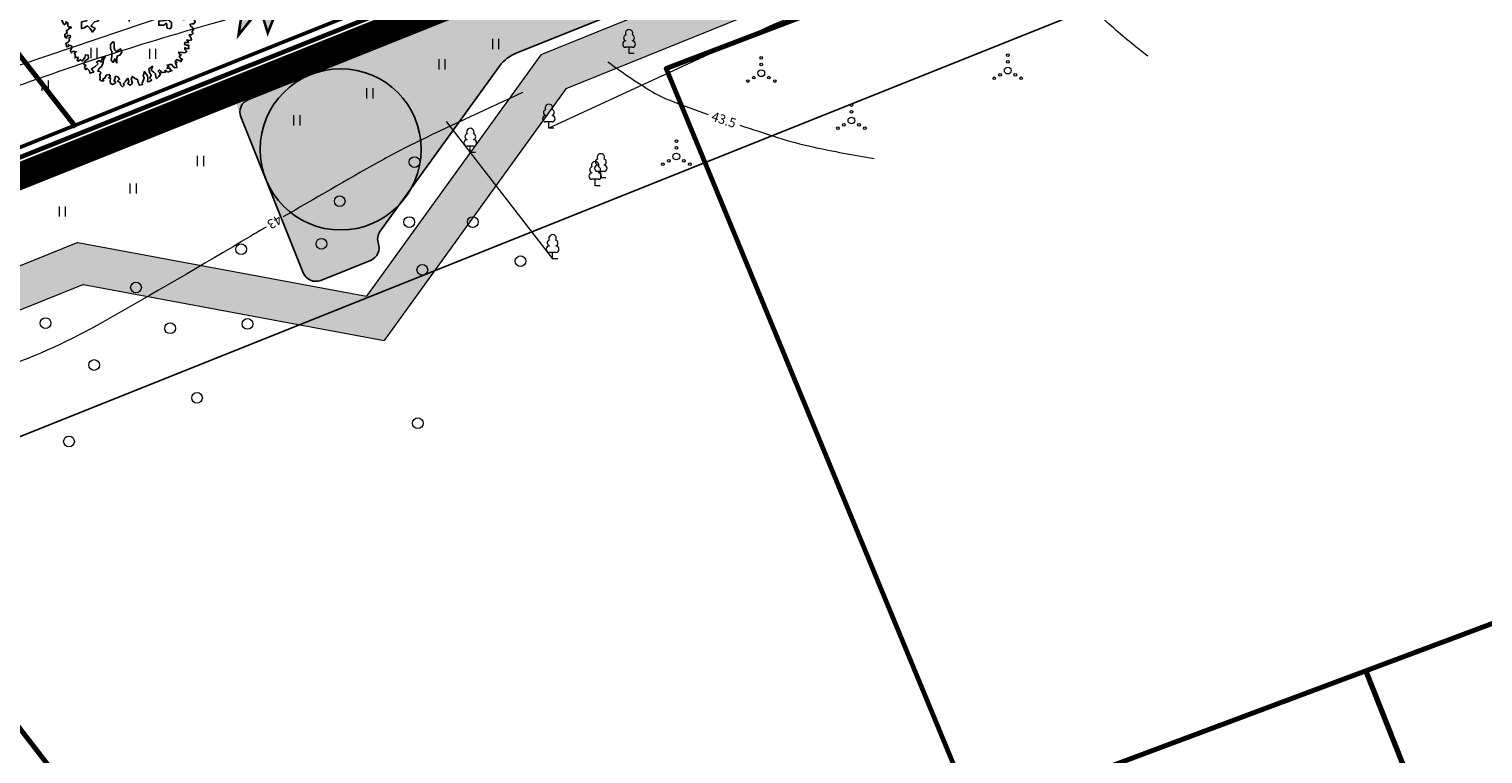
# Model space of a CAD drawing. Units: metres. Extents: x 554553 to 557100, y 6572503 to 6574079.
# Drawn here: x 555027 to 555136, y 6573046 to 6573100 of the extents above; entities that cross this region are included whole.
import ezdxf
from ezdxf.enums import TextEntityAlignment as Align

# ---------------------------------------------------------------- set-up
doc = ezdxf.new("R2010")
doc.units = ezdxf.units.M
doc.header["$LTSCALE"] = 1000
for name, pattern in [('DASHED', [19.05, 12.7, -6.35]), ('ED_PLANEERITAVA_ALA_P', [13.5, 7, -2.5, 1.5, -2.5]), ('ISOPOHI', [0.2, 0.1, 0.1]), ('KATASTRIPIIR', [0.02, 0.01, 0.01]), ('KOLVIK', [1.25, 0.25, -1]), ('KRIIPS2', [4, 3, -1]), ('TOOPIIR', [7, 6, -1])]:
    doc.linetypes.add(name, pattern=pattern)
doc.layers.get('0').update_dxf_attribs({"lineweight": 0})
for name, color, linetype, lineweight in [('0_Pl_ala piir', 8, 'ED_PLANEERITAVA_ALA_P', 0), ('B- 1', 7, 'Continuous', 0), ('B- HALJASTUS', 3, 'Continuous', 9), ('B- HORISONTAAL', 3, 'Continuous', 9), ('B- KAITSETSOON', 171, 'KRIIPS2', 70), ('B- PIIR', 18, 'Continuous', 70), ('B- Proj.kraav', 5, 'Continuous', 0), ('B- puu', 3, 'Continuous', 13), ('B- SolidTee', 9, 'Continuous', 0), ('KRJ_ol_ol_krundi piirid', 26, 'Continuous', 50)]:
    doc.layers.add(name, color=color, linetype=linetype, lineweight=lineweight)
for name, color, linetype in [('ASKASVIT', 82, 'Continuous'), ('B- Krundipiir', 10, 'Continuous'), ('B- KÕRGHALJASTUS', 85, 'Continuous'), ('B- MOOTPIIR', 7, 'Continuous'), ('B- PUURING', 7, 'Continuous'), ('B- Solidvesi', 141, 'Continuous'), ('B- Y-TEED', 7, 'Continuous')]:
    doc.layers.add(name, color=color, linetype=linetype)
doc.layers.get('B- KÕRGHALJASTUS').off()
doc.styles.add('romans', font='ROMANS', dxfattribs={"width": 0.75})
doc.linetypes.add('PUURIVI', pattern='A,0,[133,mkm.shx,S=0.8,R=0,X=0,Y=0],-5.6', length=5.6)

# ---------------------------------------------------------------- blocks, each defined once
blk = doc.blocks.new('lehtp1')
at = {"color": 0, "linetype": 'Continuous'}
for p, q in [((0.48, 0.95), (-0.48, 0.95)), ((0, 0), (0, 0.95)), ((0.76, 0), (0, 0))]:
    blk.add_line(p, q, dxfattribs=at)
for centre, radius, start, end in [((-0.34, 2.35), 0.465, 109.0217, 253.1415), ((0, 3.04), 0.554, 332.5799, 207.4201), ((0.34, 2.35), 0.465, 286.8508, 70.9859), ((-0.47, 1.42), 0.475, 90.0016, 269.3953), ((0.47, 1.42), 0.475, 270.6047, 89.9984)]:
    blk.add_arc(centre, radius, start, end, dxfattribs=at)
blk = doc.blocks.new('VQSA')
at = {"color": 0, "linetype": 'Continuous'}
for centre, radius in [((0, 2.3), 0.2), ((0, 0), 0.5), ((0, 1.3), 0.2), ((-2, -1.15), 0.2), ((-1.13, -0.65), 0.2), ((1.13, -0.65), 0.2), ((2, -1.15), 0.2)]:
    blk.add_circle(centre, radius, dxfattribs=at)
blk = doc.blocks.new('METS')
at = {"color": 0, "linetype": 'Continuous'}
blk.add_circle((0, 0), 0.8, dxfattribs=at)
blk = doc.blocks.new('hein')
at = {"color": 0, "linetype": 'Continuous'}
for p, q in [((-0.46, 0.76), (-0.46, -0.76)), ((0.46, 0.76), (0.46, -0.76))]:
    blk.add_line(p, q, dxfattribs=at)
blk = doc.blocks.new('TREE')
at = {"layer": 'B- PUURING'}
h = blk.add_hatch(color=256, dxfattribs=at)
h.paths.add_polyline_path([(-2.16, -0.86, -0.03145), (-2.14, -0.48), (-4.05, -1.44), (-2.13, -1.28, -0.035478)])
h.paths.add_polyline_path([(-1.67, 0.79), (-2.48, 1.21), (-1.86, 0.45, -0.032693)])
h.paths.add_polyline_path([(0.34, 2.95), (0.27, 2.09, -0.02326), (0.55, 2.13)])
h.paths.add_polyline_path([(3.9, 1.79), (2.91, 1.31, -0.058242), (3.35, 0.78)])
h.paths.add_polyline_path([(4.82, -0.45), (3.77, -0.22, -0.053934), (3.84, -0.86, -0.018919), (3.83, -1.09)])
h.paths.add_polyline_path([(1.6, -3.76, -0.061326), (0.87, -3.86), (1.17, -4.83)])
h.paths.add_polyline_path([(-0.05, -3.73, -0.072189), (-0.83, -3.36), (-1.07, -5)])
at = {"layer": 'B- PUURING', "const_width": 0.2}
for points in [[(-1.08, -1.08), (-4.14, -1.32), (-1.49, 0), (-2.57, 1.32), (0, 0), (0.25, 3.06), (0.75, 1.08)], [(2.18, 0.99), (4.09, 1.9), (3.09, 0.08), (5, -0.33), (3.34, -1.41)], [(-0.72, -2.37), (-1.14, -5.18), (0.52, -3.11), (1.1, -5.02), (1.76, -3.36)]]:
    blk.add_lwpolyline(points, dxfattribs=at)
blk = doc.blocks.new('AS91015P')
at = {"layer": 'ASKASVIT'}
for p, q in [((-42, 0), (42, 0)), ((0, -42), (0, 42))]:
    blk.add_line(p, q, dxfattribs=at)
for points in [[(890, -19), (942, -59), (968, -84), (993, -73), (1015, -98), (986, -126), (954, -130), (932, -172), (903, -140), (868, -169), (858, -204), (932, -223), (915, -223), (950, -197), (982, -244), (968, -276), (929, -280), (897, -276), (878, -302), (861, -276), (832, -294), (843, -340), (890, -361), (900, -390), (929, -376), (925, -418), (907, -437), (871, -430), (839, -437), (804, -418), (786, -437), (782, -465), (743, -444), (708, -405), (654, -386), (608, -383), (569, -354), (586, -401), (647, -415), (625, -444), (647, -486), (672, -462), (721, -511), (750, -561), (797, -526), (814, -583), (779, -590), (743, -626), (761, -647), (721, -665), (701, -639), (679, -676), (629, -654), (593, -604), (547, -607), (540, -647), (579, -658), (637, -700), (611, -722), (633, -754), (625, -772), (579, -757), (576, -779), (586, -804), (561, -804), (532, -804), (519, -818), (494, -786), (487, -833), (512, -857), (473, -875), (458, -857), (412, -853), (390, -904), (416, -900), (422, -926), (369, -939), (355, -914), (316, -882), (298, -904), (279, -872), (251, -875), (251, -918), (291, -936), (269, -958), (237, -954), (215, -921), (183, -932), (159, -900), (119, -868), (141, -861), (112, -914), (62, -914), (48, -943), (73, -936), (90, -961), (80, -975), (-9, -1018), (-41, -971), (-45, -921), (-34, -900), (-62, -879), (-52, -836), (-66, -801), (-91, -779), (-109, -818), (-99, -861), (-134, -889), (-119, -911), (-105, -943), (-138, -1018), (-173, -982), (-202, -950), (-227, -971), (-251, -950), (-294, -978), (-330, -968), (-359, -926), (-330, -886), (-348, -847), (-330, -804), (-320, -772), (-340, -754), (-365, -804), (-387, -782), (-398, -808), (-391, -853), (-441, -853), (-490, -818), (-519, -853), (-541, -821), (-554, -793), (-590, -779), (-580, -757), (-586, -711), (-590, -686), (-580, -676), (-601, -651), (-644, -704), (-630, -737), (-694, -718), (-694, -676), (-726, -658), (-715, -619), (-690, -607), (-722, -575), (-758, -600), (-762, -600), (-782, -572), (-754, -547), (-782, -504), (-804, -508), (-822, -486), (-801, -476), (-797, -430), (-865, -447), (-865, -412), (-865, -376), (-886, -369), (-907, -354), (-911, -337), (-922, -280), (-932, -273), (-925, -265), (-904, -226), (-943, -216), (-961, -201), (-922, -180), (-886, -126), (-851, -126), (-804, -87), (-779, -112), (-779, -55), (-804, -27), (-840, -76), (-854, -55), (-897, -55), (-911, -87), (-947, -80), (-961, -66), (-1008, -37), (-976, -15), (-961, 37), (-1022, 52), (-1011, 109), (-964, 123), (-939, 116), (-925, 148), (-872, 155), (-865, 180), (-879, 202), (-911, 251), (-947, 263), (-968, 287), (-957, 316), (-925, 327), (-868, 330), (-872, 359), (-904, 391), (-886, 440), (-907, 476), (-875, 498), (-814, 491), (-775, 504), (-782, 548), (-819, 576), (-797, 612), (-743, 637), (-718, 676), (-726, 712), (-647, 719), (-644, 705), (-590, 715), (-590, 737), (-593, 765), (-583, 772), (-580, 772), (-541, 759), (-497, 783), (-501, 797), (-497, 833), (-476, 833), (-441, 815), (-376, 819), (-376, 830), (-359, 855), (-362, 872), (-352, 901), (-305, 922), (-237, 904), (-219, 944), (-237, 965), (-205, 965), (-191, 940), (-183, 875), (-195, 826), (-173, 808), (-151, 823), (-144, 872), (-116, 875), (-91, 830), (-26, 744), (-2, 722), (19, 819), (-9, 847), (-30, 887), (-26, 929), (-6, 926)], [(-6, 926), (12, 968), (48, 986), (77, 965), (77, 940), (84, 911), (102, 911), (134, 944), (176, 958), (183, 940), (201, 940), (223, 954), (244, 926), (240, 897), (255, 901), (294, 926), (319, 929), (326, 897), (316, 862), (355, 883), (358, 830), (387, 826), (394, 862), (394, 890), (433, 887), (444, 894), (451, 862), (433, 833), (461, 833), (490, 862), (512, 833), (505, 804), (505, 776), (500, 740), (526, 747), (540, 776), (565, 747), (597, 772), (608, 797), (618, 776), (643, 776), (625, 744), (608, 712), (640, 686), (654, 715), (665, 690), (697, 705), (729, 712), (736, 680), (711, 651), (682, 637), (682, 605), (697, 565), (711, 594), (740, 565), (740, 609), (768, 619), (775, 641), (786, 602), (797, 576), (775, 555), (772, 533), (800, 544), (804, 509), (804, 487), (782, 472), (765, 455), (782, 433), (804, 455), (826, 469), (861, 444), (893, 412), (878, 401), (822, 394), (793, 362), (772, 330), (711, 351), (750, 295), (804, 305), (843, 330), (890, 309), (915, 337), (939, 305), (939, 273), (897, 280), (854, 273), (790, 231), (854, 209), (890, 223), (964, 194), (982, 199), (993, 155), (954, 134), (907, 127), (893, 88), (861, 52), (897, 30), (964, 49), (993, 17), (971, -19), (936, -2), (890, -19)]]:
    blk.add_lwpolyline(points, dxfattribs=at)
for points in [[(-185, 382), (-208, 404), (-238, 434), (-253, 465), (-237, 494), (-245, 547), (-298, 569), (-305, 532), (-312, 495), (-342, 494), (-372, 509), (-432, 569), (-454, 562), (-447, 509), (-402, 465), (-357, 450), (-320, 412), (-305, 397), (-275, 352), (-237, 345), (-230, 352), (-253, 404)], [(59, 633), (17, 581), (28, 538), (38, 443), (101, 443), (101, 517), (69, 559), (144, 570), (154, 612), (122, 633)], [(-589, 158), (-615, 222), (-640, 234), (-563, 273), (-487, 247), (-525, 209), (-435, 158), (-385, 209), (-320, 171), (-448, 132), (-525, 145)], [(-611, -76), (-640, -106), (-655, -166), (-700, -166), (-730, -151), (-760, -166), (-760, -211), (-700, -225), (-611, -225), (-596, -286), (-626, -300), (-565, -330), (-506, -271), (-506, -196), (-536, -151), (-491, -136), (-446, -76), (-521, -61), (-580, -61)], [(662, -181), (630, -181), (587, -181), (556, -170), (545, -138), (503, -106), (450, -128), (471, -159), (492, -191), (471, -213), (439, -223), (355, -223), (345, -244), (387, -275), (450, -275), (492, -254), (545, -254), (566, -254), (619, -265), (651, -244), (651, -234), (598, -213)], [(-416, -540), (-431, -525), (-461, -525), (-476, -555), (-491, -599), (-476, -614), (-416, -614), (-401, -570), (-342, -570), (-327, -525), (-371, -495)], [(-4, -619), (9, -555), (-16, -491), (9, -465), (34, -453), (47, -517), (111, -568), (150, -504), (201, -542), (150, -580), (111, -619), (137, -670), (150, -708), (47, -708), (34, -632)]]:
    blk.add_lwpolyline(points, close=True, dxfattribs=at)
blk = doc.blocks.new('p-puu3-p')
at = {"layer": 'ASKASVIT'}
blk.add_blockref('AS91015P', (3, 1), dxfattribs=at)
blk = doc.blocks.new('A$C0B163032')
blk.add_lwpolyline([(-79.73, -93.64), (-102.74, -37.94), (-72.94, -26.57), (-30.05, -10.22), (0, 0), (17.02, -57.49), (-12.76, -68.61), (-50.64, -82.77)], close=True)
blk.add_lwpolyline([(-94.73, -125.5), (-71.56, -113.42), (-79.73, -93.64), (-50.64, -82.77), (-36.96, -117.25), (-37.45, -117.59), (-26.22, -143.43), (-72.61, -163.65), (-94.73, -125.5)])

msp = doc.modelspace()

# ---------------------------------------------------------------- hatches: boundary and pattern name
at = {"layer": 'B- SolidTee'}
h = msp.add_hatch(color=256, dxfattribs=at)
h.paths.add_polyline_path([(555139.284, 6573128.034, 0.1033494), (555137.27, 6573127.679), (555063.708, 6573098.264, 0.1364689), (555062.43, 6573097.289), (555055.859, 6573088.191, -0.0611616), (555055.002, 6573087.005), (555053.543, 6573084.985, 0.2569202), (555053.425, 6573084.028), (555053.387, 6573084.121, -0.4142136), (555052.83, 6573082.821), (555049.116, 6573081.336, -0.4142136), (555047.816, 6573081.894), (555044.129, 6573091.115), (555043.175, 6573093.5, -0.4142136), (555043.732, 6573094.8), (555097.948, 6573116.479), (555109.842, 6573121.318, 0.4183836), (555112.561, 6573127.899), (555111.363, 6573130.728), (555115.865, 6573131.894), (555116.925, 6573129.392, 0.4026141), (555123.294, 6573126.664), (555206.409, 6573158.032, -0.3475629), (555218.229, 6573154.27), (555221.732, 6573149.08), (555219.839, 6573147.415), (555217.356, 6573151.095, 0.3475629), (555207.9, 6573154.105), (555149.613, 6573132.108, 0.4012899), (555146.627, 6573125.873), (555147.562, 6573123.017), (555144.708, 6573122.116), (555143.867, 6573124.626, 0.313646)])
h.paths.add_polyline_path([(555056.603, 6573091.085, -1), (555044.603, 6573091.085, -1)], flags=16)
for points in [[(555136.915, 6573128.635, -0.3829379), (555143.187, 6573126.338), (555140.47, 6573133.944), (555127.321, 6573129.161, -0.1233449), (555122.487, 6573128.659), (555105.345, 6573120.612, -0.0163838), (555104.746, 6573120.345), (555097.593, 6573117.435), (555048.021, 6573097.612, -0.5305617), (555056.249, 6573092.041, -0.126509), (555055.504, 6573089.147), (555062.076, 6573098.245, -0.1364689), (555063.354, 6573099.22)], [(555050.249, 6573092.041), (555048.021, 6573097.612), (555043.378, 6573095.756, 0.4142136), (555042.821, 6573094.456), (555047.462, 6573082.85, 0.4142136), (555048.762, 6573082.293), (555052.476, 6573083.778, 0.4142136), (555053.033, 6573085.077), (555053.071, 6573084.984, -0.2569202), (555053.188, 6573085.941), (555055.504, 6573089.147)], [(555048.021, 6573097.612), (555050.249, 6573092.041), (555055.504, 6573089.147, 0.126509), (555056.249, 6573092.041, 0.5305596)], [(555050.62, 6573091.113), (555048.392, 6573096.684), (555043.75, 6573094.828, 0.4142136), (555043.192, 6573093.528), (555047.833, 6573081.921, 0.4142136), (555049.133, 6573081.364), (555052.847, 6573082.849, 0.4142136), (555053.404, 6573084.149), (555053.442, 6573084.055, -0.2569202), (555053.56, 6573085.012), (555055.876, 6573088.219)], [(555048.392, 6573096.684), (555050.62, 6573091.113), (555055.876, 6573088.219, 0.126509), (555056.62, 6573091.113, 0.5305596)]]:
    msp.add_hatch(color=256, dxfattribs=at).paths.add_polyline_path(points)
at = {"layer": 'B- Solidvesi'}
h = msp.add_hatch(color=256, dxfattribs=at)
h.paths.add_polyline_path([(555118.028, 6573116.106, 0.9213132), (555116.99, 6573118.986), (555100.351, 6573111.897), (555092.733, 6573109.16), (555065.505, 6573098.13), (555063.211, 6573094.954), (555064.15, 6573095.308), (555082.261, 6573101.883)])
h.paths.add_polyline_path([(555108.733, 6573113.297), (555111.485, 6573114.359), (555111.107, 6573115.338), (555108.355, 6573114.276)], flags=24)
h = msp.add_hatch(color=256, dxfattribs=at)
h.paths.add_polyline_path([(555067.367, 6573095.585), (555118.028, 6573116.106), (555082.261, 6573101.883), (555064.15, 6573095.308), (555063.211, 6573094.954), (555052.519, 6573080.152), (555033.428, 6573083.715), (555027.913, 6573081.633), (555009.603, 6573074.032), (555010.259, 6573072.452), (555031.443, 6573081.033), (555053.838, 6573076.854)])
h.paths.add_polyline_path([(555108.733, 6573113.297), (555111.485, 6573114.359), (555111.107, 6573115.338), (555108.355, 6573114.276)], flags=9)
h.paths.add_polyline_path([(555016.983, 6573078.212), (555019.736, 6573079.274), (555019.358, 6573080.254), (555016.605, 6573079.192)], flags=9)
h = msp.add_hatch(color=256, dxfattribs=at)
h.paths.add_polyline_path([(555027.913, 6573081.633), (555033.428, 6573083.715), (555031.024, 6573084.163), (554995.574, 6573069.803), (555002.895, 6573058.106), (555004.542, 6573059.105), (554998.688, 6573068.107), (555004.045, 6573065.886), (555011.09, 6573070.38), (555010.944, 6573070.803), (555009.603, 6573074.032)])
h.paths.add_polyline_path([(555016.983, 6573078.212), (555019.736, 6573079.274), (555019.358, 6573080.254), (555016.605, 6573079.192)], flags=24)

# ---------------------------------------------------------------- linework, layer by layer
at = {"layer": '0_Pl_ala piir', "color": 252, "ltscale": 0.0009, "const_width": 2}
msp.add_lwpolyline([(555265.319, 6573766.096), (555277.312, 6573685.919), (555385.245, 6573698.406), (555389.602, 6573641.867), (555367.444, 6573562.109), (555369.88, 6573537.423), (555404.749, 6573368.65), (555406.536, 6573333.822), (555331.82, 6573330.597), (555360.294, 6573197.321), (555410.417, 6573199.348), (555416.286, 6573174.731), (555425.166, 6573149.184), (555342.217, 6573116.051), (555257.521, 6573111.382), (555243.873, 6573123.627), (555215.191, 6573162.415), (555154.965, 6573139.686), (555138.16, 6573176.173), (555112.322, 6573161.29), (555126.071, 6573128.822), (555004.18, 6573080.082), (554965.151, 6573059.382), (554832.934, 6573213.99)], dxfattribs=at)
at = {"layer": 'B- HALJASTUS', "linetype": 'KOLVIK'}
for points in [[(554991.44, 6573075.643), (554992.372, 6573082.084), (555022.838, 6573096.054), (555045.259, 6573103.679), (555059.607, 6573110.19), (555068.864, 6573112.998), (555086.345, 6573125.654), (555085.968, 6573142.55)], [(555058.468, 6573093.164), (555066.379, 6573082.944)]]:
    msp.add_lwpolyline(points, dxfattribs=at)
at = {"layer": 'B- HALJASTUS', "linetype": 'PUURIVI'}
msp.add_lwpolyline([(555119.966, 6573116.306), (555119.966, 6573116.306), (555101.149, 6573107.929), (555082.776, 6573100.365), (555066.103, 6573092.653)], dxfattribs=at)
at = {"layer": 'B- HORISONTAAL', "linetype": 'ISOPOHI'}
for points in [[(555057.605, 6573125.977, 0.0430132), (555054.804, 6573121.372, 0.0697828), (555051.249, 6573110.685, -0.1314941), (555048.653, 6573105.22, -0.0223695), (555046.821, 6573103.251, -0.0516518), (555045.909, 6573102.523, -0.0745134), (555041.619, 6573100.601, 0.0199287), (555024.977, 6573095.225, 0.0052663), (555020.1, 6573093.374, 0.0128323)], [(555110.696, 6573098.022, -0.0182436), (555107.999, 6573100.243, -0.0182436), (555105.471, 6573102.653, -0.0007089), (555105.376, 6573102.751, -0.0215614)], [(555070.494, 6573097.611, 0.0221672), (555073.635, 6573095.476, 0.0472896), (555075.235, 6573094.686, 0.0068494), (555077.961, 6573093.691, 0.0058045)], [(555064.15, 6573095.308, 0.0063341), (555056.469, 6573091.721, 0.0156305), (555053.423, 6573090.131, 0.0046145), (555046.321, 6573086.051, -0.0053452)], [(555080.312, 6573092.891, 0.0035224), (555083.13, 6573091.973, 0.023306), (555085.757, 6573091.271, 0.0136377), (555090.321, 6573090.405)], [(555045.043, 6573085.299, 0.0007415), (555043.911, 6573084.627, -0.0053452), (555032.904, 6573078.233, -0.0868987), (555017.366, 6573072.697, 0.222546), (555011.855, 6573068.872, 0.0693503), (555011.211, 6573067.295, -0.0636045)]]:
    msp.add_lwpolyline(points, format="xyb", dxfattribs=at)
at = {"layer": 'B- KAITSETSOON', "ltscale": 35, "flags": 128}
msp.add_lwpolyline([(555377.191, 6573834.755), (555341.846, 6573810.197), (555320.543, 6573795.889), (555304.003, 6573784.414), (555288.225, 6573773.769), (555271.859, 6573762.762), (555256.333, 6573752.339), (555239.62, 6573740.931), (555222.682, 6573729.279), (555205.702, 6573717.595), (555185.83, 6573703.969), (555169.621, 6573693.195), (555155.285, 6573683.154), (555139.395, 6573672.542), (555121.086, 6573660.184), (555105.48, 6573649.702), (555088.458, 6573638.222), (555073.126, 6573627.75), (555055.586, 6573615.638), (555038.979, 6573604.51), (555022.972, 6573593.321), (555006.883, 6573582.577), (554991.501, 6573572.078), (554966.468, 6573554.768), (554948.63, 6573542.804), (554931.844, 6573531.331), (554918.375, 6573521.179), (554901.635, 6573510.543), (554886.941, 6573500.569), (554870.689, 6573489.259), (554854.006, 6573477.679), (554842.774, 6573469.998), (554825.541, 6573458.058), (554806.955, 6573445.215), (554789.672, 6573433.417), (554775.041, 6573424.184), (554751.954, 6573407.885), (554763.764, 6573397.499), (554767.687, 6573394.014), (554770.511, 6573391.484), (554771.651, 6573390.457), (554775.517, 6573386.953), (554779.396, 6573383.403), (554783.255, 6573379.836), (554787.094, 6573376.254), (554814.603, 6573350.342), (554842.442, 6573320.879), (554845.993, 6573317.094), (554849.528, 6573313.298), (554853.047, 6573309.493), (554856.54, 6573305.69), (554858.817, 6573303.198), (554860.056, 6573301.838), (554863.511, 6573298.026), (554866.97, 6573294.186), (554870.414, 6573290.339), (554873.843, 6573286.483), (554877.258, 6573282.621), (554880.66, 6573278.752), (554884.048, 6573274.875), (554887.423, 6573270.992), (554890.786, 6573267.103), (554894.135, 6573263.208), (554897.472, 6573259.307), (554900.797, 6573255.401), (554904.11, 6573251.49), (554907.399, 6573247.589), (554908.064, 6573246.798), (554910.705, 6573243.65), (554913.981, 6573239.728), (554917.249, 6573235.799), (554920.507, 6573231.867), (554923.754, 6573227.931), (554926.992, 6573223.991), (554930.22, 6573220.048), (554933.439, 6573216.103), (554936.648, 6573212.156), (554939.849, 6573208.206), (554943.042, 6573204.253), (554946.226, 6573200.299), (554949.402, 6573196.344), (554952.57, 6573192.387), (554955.731, 6573188.43), (554958.886, 6573184.471), (554962.033, 6573180.512), (554965.173, 6573176.553), (554968.294, 6573172.61), (554971.423, 6573168.65), (554974.548, 6573164.689), (554977.666, 6573160.73), (554980.78, 6573156.77), (554983.889, 6573152.812), (554986.992, 6573148.856), (554990.092, 6573144.9), (554993.189, 6573140.946), (554996.28, 6573136.996), (554999.37, 6573133.045), (555002.456, 6573129.098), (555005.538, 6573125.154), (555007.762, 6573122.309), (555008.621, 6573121.209), (555011.698, 6573117.272), (555014.777, 6573113.333), (555017.856, 6573109.393), (555030.881, 6573092.726)], dxfattribs=at)
at = {"layer": 'B- Krundipiir'}
msp.add_lwpolyline([(555109.79, 6573162.14), (555123.434, 6573129.921), (555003.34, 6573081.9), (554965.63, 6573061.9), (554834.43, 6573215.318), (554821.43, 6573229.41), (554815.1, 6573236.27), (554766.56, 6573288.88), (554741.54, 6573313.22), (554663.33, 6573401.79), (554653.7, 6573412.26)], dxfattribs=at)
at = {"layer": 'B- Krundipiir', "linetype": 'DASHED', "flags": 128}
msp.add_lwpolyline([(554821.43, 6573229.41), (554834.41, 6573215.34), (554965.62, 6573061.9), (555003.34, 6573081.9), (555123.43, 6573129.92), (555110.55, 6573160.32), (555109.78, 6573162.14), (555139.05, 6573179), (555139.9, 6573177.17), (555155.99, 6573142.21), (555215.9, 6573164.82), (555245.36, 6573124.98), (555258.78, 6573112.94), (555282.31, 6573114.75), (555318.56, 6573116.75)], dxfattribs=at)
at = {"layer": 'B- MOOTPIIR', "linetype": 'TOOPIIR', "flags": 128}
msp.add_lwpolyline([(555469.301, 6573020.437), (555416.477, 6572999.203), (555428.578, 6572971.524), (555441.903, 6572977.35), (555489.652, 6572996.335), (555533.349, 6573013.852), (555519.273, 6573052.136), (555488.048, 6573066.654), (555461.924, 6573147.696), (555438.506, 6573171.41), (555431.089, 6573191.213), (555426.676, 6573201.931), (555423.579, 6573314.032), (555420.665, 6573370.692), (555385.72, 6573539.834), (555383.66, 6573560.706), (555405.771, 6573640.293), (555401.304, 6573698.22), (555388.69, 6573788.602), (555373.621, 6573914.325), (555015.064, 6573675.575), (554886.287, 6573584.72), (554670.007, 6573438.278), (554631.026, 6573455.889), (554599.495, 6573432.674), (554727.05, 6573299.434), (554752.225, 6573274.933), (554789.163, 6573234.891), (554789.163, 6573234.891), (554819.455, 6573202.056), (554959.739, 6573031.094), (555011.761, 6573063.728), (555145.484, 6573117.199), (555145.614, 6573116.917), (555208.811, 6573140.768), (555230.489, 6573111.452), (555251.789, 6573092.343), (555305.426, 6573095.996), (555346.154, 6573098.241), (555434.105, 6573133.372)], close=True, dxfattribs=at)
at = {"layer": 'B- PIIR', "linetype": 'KATASTRIPIIR', "flags": 128}
msp.add_lwpolyline([(554820.301, 6573229.602), (554833.887, 6573214.875), (554965.452, 6573061.019), (555003.635, 6573081.264), (555124.353, 6573129.535), (555111.195, 6573160.593), (555110.666, 6573161.842), (555138.737, 6573178.012), (555139.265, 6573176.876), (555155.627, 6573141.325), (555215.652, 6573163.978), (555244.84, 6573124.507), (555258.535, 6573112.219), (555282.356, 6573114.051), (555319.579, 6573116.105), (555201.284, 6573406.104)], dxfattribs=at)
at = {"layer": 'B- PIIR', "ltscale": 0.1}
msp.add_lwpolyline([(555001.35, 6573080.84), (555094.9, 6572959.64), (555063.54, 6572945.54), (555040.54, 6572961.09), (554965.63, 6573061.9)], close=True, dxfattribs=at)
at = {"layer": 'B- Proj.kraav'}
for p, q in [((555116.99, 6573118.986), (555065.505, 6573098.13)), ((555118.028, 6573116.106), (555067.367, 6573095.585)), ((555065.505, 6573098.13), (555052.519, 6573080.152)), ((555067.367, 6573095.585), (555053.838, 6573076.854)), ((555031.024, 6573084.163), (554995.574, 6573069.803)), ((555031.024, 6573084.163), (555052.519, 6573080.152)), ((555031.443, 6573081.033), (555010.259, 6573072.452)), ((555031.443, 6573081.033), (555053.838, 6573076.854))]:
    msp.add_line(p, q, dxfattribs=at)
at = {"layer": 'B- Y-TEED'}
msp.add_lwpolyline([(555144.708, 6573122.116), (555143.867, 6573124.626, 0.313646), (555139.284, 6573128.034, 0.1033494), (555137.27, 6573127.679), (555063.708, 6573098.264, 0.1364689), (555062.43, 6573097.289), (555053.543, 6573084.985, 0.2569202), (555053.425, 6573084.028), (555053.387, 6573084.121, -0.4142136), (555052.83, 6573082.821), (555049.116, 6573081.336, -0.4142136), (555047.816, 6573081.894), (555043.175, 6573093.5, -0.4142136), (555043.732, 6573094.8), (555097.948, 6573116.479), (555109.842, 6573121.318, 0.4183836), (555112.561, 6573127.899), (555101.254, 6573154.596, 0.0330439), (555098.492, 6573160.079), (555075.956, 6573198.299, 0.3948453), (555060.225, 6573202.923), (554992.007, 6573168.597, 0.0515441)], format="xyb", dxfattribs=at)
at = {"layer": 'B- Y-TEED', "linetype": 'DASHED', "ltscale": 0.3}
msp.add_circle((555050.603, 6573091.085), 6, dxfattribs=at)
at = {"layer": 'KRJ_ol_ol_krundi piirid', "linetype": 'KATASTRIPIIR', "flags": 128}
msp.add_lwpolyline([(554821.43, 6573229.41), (554834.41, 6573215.34), (554965.62, 6573061.9), (555003.34, 6573081.9), (555123.43, 6573129.92), (555110.55, 6573160.32), (555109.78, 6573162.14), (555139.05, 6573179), (555139.9, 6573177.17), (555155.99, 6573142.21), (555215.9, 6573164.82), (555245.36, 6573124.98), (555258.78, 6573112.94), (555282.31, 6573114.75), (555318.56, 6573116.75), (555200.33, 6573406.59), (555114.65, 6573385.5)], close=True, dxfattribs=at)

# ---------------------------------------------------------------- block references
at = {"layer": 'B- 1', "xscale": 0.005000000819563866, "yscale": 0.005000000819563866, "zscale": 0.005000000000000001, "rotation": 270}
msp.add_blockref('p-puu3-p', (555034.84, 6573100.837), dxfattribs=at)
at = {"layer": 'B- HALJASTUS', "xscale": 0.5, "yscale": 0.5, "zscale": 0.5}
for name, p in [('hein', (555032.221, 6573098.264)), ('hein', (555036.593, 6573098.192)), ('hein', (555062.127, 6573098.934)), ('hein', (555058.129, 6573097.409)), ('VQSA', (555081.92, 6573096.747)), ('VQSA', (555100.269, 6573096.949)), ('hein', (555028.592, 6573095.833)), ('hein', (555052.762, 6573095.253)), ('VQSA', (555088.629, 6573093.235)), ('hein', (555047.33, 6573093.244)), ('VQSA', (555075.595, 6573090.553)), ('hein', (555040.157, 6573090.217)), ('METS', (555056.097, 6573090.139)), ('hein', (555035.133, 6573088.174)), ('METS', (555050.53, 6573087.228)), ('hein', (555029.863, 6573086.458)), ('METS', (555055.708, 6573085.675)), ('METS', (555060.433, 6573085.675)), ('METS', (555049.171, 6573084.058)), ('METS', (555043.192, 6573083.651)), ('METS', (555056.679, 6573082.117)), ('METS', (555063.993, 6573082.764)), ('METS', (555035.36, 6573080.805)), ('METS', (555028.628, 6573078.153)), ('METS', (555037.901, 6573077.769)), ('METS', (555043.662, 6573078.092)), ('METS', (555032.249, 6573075.038)), ('METS', (555039.907, 6573072.594)), ('METS', (555056.347, 6573070.698)), ('METS', (555030.372, 6573069.345))]:
    msp.add_blockref(name, p, dxfattribs=at)
at = {"layer": 'B- KÕRGHALJASTUS', "xscale": 0.9719999999506399, "yscale": 0.9720000009983778, "zscale": 0.9720000000000002}
msp.add_blockref('TREE', (555044.104, 6573104.63), dxfattribs=at)
at = {"layer": 'B- PIIR'}
msp.add_blockref('A$C0B163032', (555177.57, 6573135.04), dxfattribs=at)
at = {"layer": 'B- puu', "xscale": 0.5, "yscale": 0.4999999992702648, "zscale": 0.5}
for p in [(555072.072, 6573098.208), (555066.103, 6573092.653), (555060.254, 6573090.857), (555069.55, 6573088.382), (555069.972, 6573088.965), (555066.379, 6573082.944)]:
    msp.add_blockref('lehtp1', p, dxfattribs=at)

# ---------------------------------------------------------------- texts
at = {"layer": 'B- HORISONTAAL', "style": 'romans'}
for s, rotation, p in [('43.5', 341.59721, (555079.135, 6573093.287)), ('43', 210.59017, (555045.682, 6573085.676))]:
    msp.add_text(s, height=0.7, rotation=rotation, dxfattribs=at).set_placement(p, align=Align.MIDDLE_CENTER)

doc.saveas('drawing.dxf')
